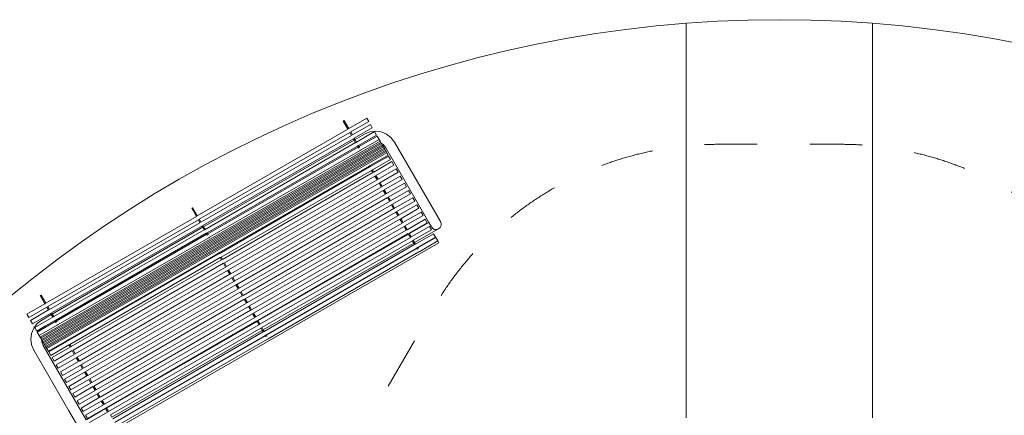
# Model space of a CAD drawing. Units: millimetres. Extents: x 67501 to 88501, y -11837 to 17863.
# Drawn here: x 74534 to 79026, y 3693 to 5500 of the extents above; entities that cross this region are included whole.
import ezdxf

# ---------------------------------------------------------------- set-up
doc = ezdxf.new("R2010")
doc.units = ezdxf.units.MM
doc.header["$MEASUREMENT"] = 0
doc.linetypes.add('Przerywana', pattern=[480, 240, -240])
for name, color, linetype in [('InerSystem-drawing', 7, 'Continuous'), ('InterSystem-safety area', 7, 'Continuous'), ('Warstwa 1', 7, 'Continuous'), ('X-Nawierzchnie', 7, 'Continuous')]:
    doc.layers.add(name, color=color, linetype=linetype)

msp = doc.modelspace()

# ---------------------------------------------------------------- linework, layer by layer
at = {"layer": 'InerSystem-drawing', "color": 7, "linetype": 'Continuous', "lineweight": 13}
for p, q in [((76013.8, 5039.5), (76009.5, 5037)), ((76009.5, 5037), (76030.8, 5000)), ((76013.8, 5039.5), (76035.2, 5002.5)), ((76117.4, 5050), (76035.2, 5002.5)), ((76126.4, 5034.4), (76044.2, 4986.9)), ((76126.4, 5034.4), (76117.4, 5050)), ((76030.8, 5000), (75344.5, 4603.8)), ((76030.8, 5000), (76030.9, 4999.9)), ((76035.2, 5002.5), (76035.2, 5002.4)), ((76044.1, 4987), (76044.2, 4986.9)), ((76051.7, 4973.9), (76044.2, 4986.9)), ((76133.9, 5021.4), (76051.7, 4973.9)), ((76142.9, 5005.8), (76060.7, 4958.3)), ((76153, 4988.4), (76070.8, 4940.9)), ((76131.4, 4987.6), (76107.3, 4977.6)), ((76157.3, 4991), (76131.4, 4987.6)), ((76142.9, 5005.8), (76133.9, 5021.4)), ((76162, 4972.8), (76153, 4988.4)), ((76183.1, 4987.6), (76157.3, 4991)), ((76207.3, 4977.6), (76183.1, 4987.6)), ((76178.2, 4944.7), (74628, 4049.7)), ((76039.8, 4984.4), (75353.5, 4588.2)), ((76047.3, 4971.4), (75361, 4575.2)), ((76056.3, 4955.8), (75370, 4559.6)), ((76059.6, 4950.1), (75373.3, 4553.9)), ((76039.8, 4984.5), (76039.8, 4984.4)), ((76039.8, 4984.4), (76047.3, 4971.4)), ((76047.3, 4971.4), (76047.4, 4971.3)), ((76051.7, 4973.9), (76051.7, 4973.8)), ((76056.3, 4956), (76056.3, 4955.8)), ((76056.3, 4955.8), (76057.5, 4953.7)), ((76059.6, 4950.1), (76057.5, 4953.7)), ((76066.4, 4938.4), (76059.6, 4950.1)), ((76060.6, 4958.5), (76060.7, 4958.3)), ((76060.7, 4958.3), (76061.9, 4956.2)), ((76061.9, 4956.2), (76064, 4952.6)), ((76107.3, 4977.6), (76064, 4952.6)), ((76070.8, 4940.9), (76064, 4952.6)), ((76162, 4972.8), (76079.8, 4925.3)), ((76164.7, 4968.2), (76082.4, 4920.7)), ((76173.7, 4952.6), (76091.4, 4905.1)), ((76164.7, 4968.2), (76173.7, 4952.6)), ((76173.7, 4952.6), (76178.2, 4944.7)), ((76178.2, 4944.7), (76181.2, 4939.5)), ((76228, 4961.7), (76207.3, 4977.6)), ((76243.9, 4941), (76228, 4961.7)), ((76181.2, 4939.5), (74631.1, 4044.5)), ((76184.3, 4934.2), (74634.1, 4039.2)), ((76187.3, 4929), (74637.1, 4034)), ((76190.3, 4923.7), (74640.2, 4028.7)), ((76193.4, 4918.5), (74643.2, 4023.5)), ((76196.4, 4913.2), (74646.2, 4018.2)), ((76199.4, 4908), (74649.3, 4013)), ((76202.5, 4902.7), (74652.3, 4007.7)), ((76205.5, 4897.5), (74655.3, 4002.5)), ((76066.4, 4938.4), (75380.1, 4542.1)), ((76075.4, 4922.8), (75389.1, 4526.5)), ((76078.1, 4918.2), (75391.7, 4522)), ((76087.1, 4902.6), (75400.7, 4506.4)), ((76066.4, 4938.4), (76067.3, 4936.9)), ((76070.8, 4940.9), (76071.6, 4939.4)), ((76079.8, 4925.3), (76075.4, 4922.8)), ((76075.4, 4922.8), (76078.1, 4918.2)), ((76078.1, 4918.2), (76080.7, 4913.6)), ((76079.8, 4925.3), (76082.4, 4920.7)), ((76082.4, 4920.7), (76085.1, 4916.1)), ((76091.4, 4905.1), (76087.1, 4902.6)), ((76087.1, 4902.6), (76087.2, 4902.5)), ((76087.2, 4902.5), (76087.4, 4902)), ((76091.4, 4905.1), (76091.5, 4905)), ((76091.4, 4905.1), (76091.5, 4905)), ((76091.5, 4905), (76091.7, 4904.5)), ((76181.2, 4939.5), (76183.7, 4935.2)), ((76193.7, 4927.5), (76183.7, 4935.2)), ((76184.3, 4934.2), (76183.7, 4935.2)), ((76184.3, 4934.2), (76187.3, 4929)), ((76187.3, 4929), (76190.3, 4923.7)), ((76193.4, 4918.5), (76190.3, 4923.7)), ((76193.4, 4918.5), (76196.4, 4913.2)), ((76203.9, 4914.3), (76193.7, 4927.5)), ((76199.4, 4908), (76196.4, 4913.2)), ((76199.4, 4908), (76202.5, 4902.7)), ((76202.5, 4902.7), (76205.5, 4897.5)), ((76400.3, 4574.1), (76203.9, 4914.3)), ((76205.5, 4897.5), (76208.5, 4892.2)), ((76453.9, 4577.3), (76243.9, 4941)), ((76208.5, 4892.2), (74658.4, 3997.2)), ((76215.2, 4880.6), (76133, 4833.1)), ((76217.2, 4877.2), (76134.9, 4829.7)), ((76226.2, 4861.6), (76143.9, 4814.1)), ((76232.1, 4851.4), (76149.8, 4803.9)), ((76215.2, 4880.6), (76208.5, 4892.2)), ((76226.2, 4861.6), (76217.2, 4877.2)), ((76241.1, 4835.8), (76232.1, 4851.4)), ((76128.6, 4830.6), (75442.3, 4434.4)), ((76130.6, 4827.2), (75444.3, 4431)), ((76139.6, 4811.6), (75453.3, 4415.4)), ((76133, 4833.1), (76128.6, 4830.6)), ((76128.6, 4830.6), (76130.6, 4827.2)), ((76130.6, 4827.2), (76130.9, 4826.7)), ((76134.9, 4829.7), (76133, 4833.1)), ((76134.9, 4829.7), (76135.2, 4829.2)), ((76143.9, 4814.1), (76139.6, 4811.6)), ((76139.6, 4811.6), (76145.5, 4801.4)), ((76143.9, 4814.1), (76149.8, 4803.9)), ((76241.1, 4835.8), (76158.8, 4788.3)), ((76251.1, 4818.5), (76168.8, 4771)), ((76260.1, 4802.9), (76251.1, 4818.5)), ((76145.5, 4801.4), (75459.2, 4405.2)), ((76154.5, 4785.8), (75468.2, 4389.6)), ((76164.5, 4768.5), (75478.2, 4372.3)), ((76145.5, 4801.4), (76145.7, 4801.1)), ((76149.8, 4803.9), (76150, 4803.6)), ((76154.4, 4786.1), (76154.5, 4785.8)), ((76154.5, 4785.8), (76164.5, 4768.5)), ((76158.7, 4788.6), (76158.8, 4788.3)), ((76168.8, 4771), (76158.8, 4788.3)), ((76164.5, 4768.5), (76164.6, 4768.3)), ((76168.8, 4771), (76169, 4770.8)), ((76260.1, 4802.9), (76177.8, 4755.4)), ((76270.1, 4785.6), (76187.8, 4738.1)), ((76279.1, 4770), (76196.8, 4722.5)), ((76279.1, 4770), (76270.1, 4785.6)), ((76173.5, 4752.9), (75487.2, 4356.7)), ((76183.5, 4735.6), (75497.2, 4339.3)), ((76192.5, 4720), (75506.2, 4323.8)), ((76173.4, 4753.1), (76173.5, 4752.9)), ((76173.5, 4752.9), (76183.5, 4735.6)), ((76177.7, 4755.6), (76177.8, 4755.4)), ((76187.8, 4738.1), (76177.8, 4755.4)), ((76183.5, 4735.6), (76183.6, 4735.4)), ((76187.8, 4738.1), (76188, 4737.9)), ((76192.4, 4720.2), (76192.5, 4720)), ((76192.5, 4720), (76202.5, 4702.7)), ((76196.7, 4722.7), (76196.8, 4722.5)), ((76206.8, 4705.2), (76196.8, 4722.5)), ((76289.1, 4752.7), (76206.8, 4705.2)), ((76298.1, 4737.1), (76215.8, 4689.6)), ((76308.1, 4719.8), (76225.8, 4672.3)), ((76298.1, 4737.1), (76289.1, 4752.7)), ((76317.1, 4704.2), (76308.1, 4719.8)), ((76202.5, 4702.7), (75516.2, 4306.4)), ((76211.5, 4687.1), (75525.2, 4290.8)), ((76202.5, 4702.7), (76202.6, 4702.5)), ((76206.8, 4705.2), (76207, 4705)), ((76211.4, 4687.3), (76211.5, 4687.1)), ((76211.5, 4687.1), (76221.5, 4669.8)), ((76215.7, 4689.8), (76215.8, 4689.6)), ((76225.8, 4672.3), (76215.8, 4689.6)), ((76225.8, 4672.3), (76226, 4672.1)), ((76317.1, 4704.2), (76234.8, 4656.7)), ((76327.1, 4686.9), (76244.8, 4639.4)), ((76336.1, 4671.3), (76327.1, 4686.9)), ((75323.2, 4640.8), (75318.8, 4638.3)), ((75318.8, 4638.3), (75340.2, 4601.3)), ((75323.2, 4640.8), (75344.5, 4603.8)), ((76221.5, 4669.8), (75535.2, 4273.5)), ((76230.5, 4654.2), (75544.2, 4257.9)), ((76240.5, 4636.9), (75554.2, 4240.6)), ((76221.5, 4669.8), (76221.6, 4669.6)), ((76230.4, 4654.4), (76230.5, 4654.2)), ((76230.5, 4654.2), (76240.5, 4636.9)), ((76234.7, 4656.9), (76234.8, 4656.7)), ((76244.8, 4639.4), (76234.8, 4656.7)), ((76240.5, 4636.9), (76240.6, 4636.6)), ((76244.8, 4639.4), (76245, 4639.1)), ((76336.1, 4671.3), (76253.8, 4623.8)), ((76346.1, 4654), (76263.8, 4606.5)), ((76355.1, 4638.4), (76272.8, 4590.9)), ((76355.1, 4638.4), (76346.1, 4654)), ((75340.2, 4601.3), (74653.9, 4205)), ((75349.2, 4585.7), (74662.9, 4189.4)), ((75340.2, 4601.3), (75340.2, 4601.2)), ((75344.5, 4603.8), (75344.5, 4603.7)), ((75349.1, 4585.8), (75349.2, 4585.7)), ((75349.2, 4585.7), (75356.7, 4572.7)), ((75353.4, 4588.3), (75353.5, 4588.2)), ((75361, 4575.2), (75353.5, 4588.2)), ((76249.5, 4621.3), (75563.2, 4225)), ((76259.5, 4604), (75573.2, 4207.7)), ((76268.5, 4588.4), (75582.2, 4192.1)), ((76249.4, 4621.5), (76249.5, 4621.3)), ((76249.5, 4621.3), (76259.5, 4604)), ((76253.7, 4624), (76253.8, 4623.8)), ((76263.8, 4606.5), (76253.8, 4623.8)), ((76259.5, 4604), (76259.6, 4603.7)), ((76263.8, 4606.5), (76264, 4606.2)), ((76268.4, 4588.6), (76268.5, 4588.4)), ((76268.5, 4588.4), (76272.6, 4581.2)), ((76272.7, 4591.1), (76272.8, 4590.9)), ((76272.8, 4590.9), (76277, 4583.7)), ((76277, 4583.7), (76282.8, 4573.6)), ((76365.1, 4621.1), (76282.8, 4573.6)), ((76374.1, 4605.5), (76291.8, 4558)), ((76384.1, 4588.1), (76301.8, 4540.6)), ((76374.1, 4605.5), (76365.1, 4621.1)), ((76393.1, 4572.6), (76384.1, 4588.1)), ((75356.7, 4572.7), (74670.4, 4176.4)), ((75365.7, 4557.1), (74679.4, 4160.8)), ((75369, 4551.4), (74682.7, 4155.1)), ((75375.8, 4539.6), (74689.5, 4143.4)), ((75356.7, 4572.7), (75356.7, 4572.6)), ((75361, 4575.2), (75361.1, 4575.1)), ((75365.6, 4557.2), (75365.7, 4557.1)), ((75365.7, 4557.1), (75366.9, 4555)), ((75366.9, 4555), (75369, 4551.4)), ((75375.8, 4539.6), (75369, 4551.4)), ((75369.9, 4559.7), (75370, 4559.6)), ((75370, 4559.6), (75371.2, 4557.5)), ((75371.2, 4557.5), (75373.3, 4553.9)), ((75380.1, 4542.1), (75373.3, 4553.9)), ((75375.8, 4539.6), (75376.6, 4538.2)), ((75380.1, 4542.1), (75380.9, 4540.7)), ((76278.5, 4571.1), (75592.2, 4174.8)), ((76287.5, 4555.5), (75601.2, 4159.2)), ((76297.5, 4538.1), (75611.2, 4141.9)), ((76272.6, 4581.2), (76278.5, 4571.1)), ((76278.5, 4571.1), (76278.6, 4570.8)), ((76282.8, 4573.6), (76283, 4573.3)), ((76287.4, 4555.7), (76287.5, 4555.5)), ((76287.5, 4555.5), (76297.5, 4538.1)), ((76291.7, 4558.2), (76291.8, 4558)), ((76301.8, 4540.6), (76291.8, 4558)), ((76297.5, 4538.1), (76297.6, 4537.9)), ((76301.8, 4540.6), (76302, 4540.4)), ((76393.1, 4572.6), (76310.8, 4525.1)), ((76400.3, 4574.1), (76312, 4523.1)), ((76403.1, 4555.2), (76320.8, 4507.7)), ((76412.1, 4539.6), (76329.8, 4492.1)), ((76445.1, 4544.5), (76336, 4481.5)), ((76400.3, 4574.1), (76412.3, 4553.3)), ((76412.1, 4539.6), (76403.1, 4555.2)), ((76418.5, 4546.3), (76412.3, 4553.3)), ((76426.9, 4542.1), (76418.5, 4546.3)), ((76436.2, 4541.5), (76426.9, 4542.1)), ((76445.1, 4544.5), (76436.2, 4541.5)), ((76452.1, 4550.7), (76445.1, 4544.5)), ((76456.3, 4559.1), (76452.1, 4550.7)), ((76453.9, 4577.3), (76456.9, 4568.4)), ((76456.9, 4568.4), (76456.3, 4559.1)), ((75384.8, 4524), (74698.5, 4127.8)), ((75387.4, 4519.5), (74701.1, 4123.2)), ((75396.4, 4503.9), (74710.1, 4107.6)), ((75389.1, 4526.5), (75384.8, 4524)), ((75384.8, 4524), (75387.4, 4519.5)), ((75387.4, 4519.5), (75390.1, 4514.8)), ((75389.1, 4526.5), (75391.7, 4522)), ((75391.7, 4522), (75394.4, 4517.3)), ((75400.7, 4506.4), (75396.4, 4503.9)), ((75396.4, 4503.9), (75396.5, 4503.7)), ((75396.5, 4503.7), (75396.7, 4503.3)), ((75400.7, 4506.4), (75400.8, 4506.2)), ((75400.7, 4506.4), (75400.8, 4506.2)), ((75400.8, 4506.2), (75401.1, 4505.8)), ((76306.5, 4522.6), (75620.2, 4126.3)), ((76307.6, 4520.6), (75621.3, 4124.3)), ((76316.5, 4505.2), (75630.2, 4109)), ((76306.4, 4522.8), (76306.5, 4522.6)), ((76306.5, 4522.6), (76307.6, 4520.6)), ((76307.6, 4520.6), (76316.5, 4505.2)), ((76310.7, 4525.3), (76310.8, 4525.1)), ((76312, 4523.1), (76310.8, 4525.1)), ((76312, 4523.1), (76320.8, 4507.7)), ((76316.5, 4505.2), (76316.6, 4505)), ((76320.8, 4507.7), (76321, 4507.5)), ((76329.7, 4492.4), (76329.8, 4492.1)), ((76329.8, 4492.1), (76330.9, 4490.4)), ((76422.1, 4522.3), (76339.8, 4474.8)), ((76431.1, 4506.7), (76348.8, 4459.2)), ((76432.3, 4504.7), (76350, 4457.2)), ((76431.1, 4506.7), (76422.1, 4522.3)), ((76441.3, 4489.1), (76432.3, 4504.7)), ((76445.9, 4481), (74895.7, 3586)), ((76325.5, 4489.6), (75639.2, 4093.4)), ((76331.6, 4479), (75645.3, 4082.8)), ((76335.5, 4472.3), (75649.2, 4076.1)), ((76344.5, 4456.7), (75658.2, 4060.5)), ((76345.7, 4454.7), (75659.4, 4058.4)), ((76325.4, 4489.9), (76325.5, 4489.6)), ((76325.5, 4489.6), (76326.5, 4487.9)), ((76326.5, 4487.9), (76331.6, 4479)), ((76330.9, 4490.4), (76336, 4481.5)), ((76335.5, 4472.3), (76331.6, 4479)), ((76339.8, 4474.8), (76335.5, 4472.3)), ((76339.8, 4474.8), (76336, 4481.5)), ((76348.8, 4459.2), (76344.5, 4456.7)), ((76344.5, 4456.7), (76345.7, 4454.7)), ((76348, 4450.6), (76345.7, 4454.7)), ((76348.8, 4459.2), (76350, 4457.2)), ((76352.4, 4453.1), (76350, 4457.2)), ((76441.3, 4489.1), (76359, 4441.6)), ((76445.9, 4481), (76441.3, 4489.1)), ((75438, 4431.9), (74751.6, 4035.6)), ((75439.9, 4428.5), (74753.6, 4032.2)), ((75448.9, 4412.9), (74762.6, 4016.6)), ((75454.8, 4402.7), (74768.5, 4006.4)), ((75442.3, 4434.4), (75438, 4431.9)), ((75438, 4431.9), (75439.9, 4428.5)), ((75439.9, 4428.5), (75440.3, 4427.9)), ((75444.3, 4431), (75442.3, 4434.4)), ((75444.3, 4431), (75444.6, 4430.4)), ((75453.3, 4415.4), (75448.9, 4412.9)), ((75448.9, 4412.9), (75454.8, 4402.7)), ((75453.3, 4415.4), (75459.2, 4405.2)), ((75454.8, 4402.7), (75455, 4402.4)), ((75459.2, 4405.2), (75459.3, 4404.9)), ((76354.7, 4439.1), (75668.4, 4042.8)), ((76359, 4441.6), (76354.7, 4439.1)), ((76355.5, 4437.6), (76354.7, 4439.1)), ((76359, 4441.6), (76359.9, 4440.1)), ((75463.8, 4387.1), (74777.5, 3990.8)), ((75473.8, 4369.8), (74787.5, 3973.5)), ((75463.7, 4387.3), (75463.8, 4387.1)), ((75463.8, 4387.1), (75473.8, 4369.8)), ((75468, 4389.8), (75468.2, 4389.6)), ((75478.2, 4372.3), (75468.2, 4389.6)), ((75473.8, 4369.8), (75474, 4369.5)), ((75478.2, 4372.3), (75478.3, 4372)), ((75482.8, 4354.2), (74796.5, 3957.9)), ((75492.8, 4336.8), (74806.5, 3940.6)), ((75501.8, 4321.3), (74815.5, 3925)), ((75482.7, 4354.4), (75482.8, 4354.2)), ((75482.8, 4354.2), (75492.8, 4336.8)), ((75487, 4356.9), (75487.2, 4356.7)), ((75497.2, 4339.3), (75487.2, 4356.7)), ((75492.8, 4336.8), (75493, 4336.6)), ((75497.2, 4339.3), (75497.3, 4339.1)), ((75501.7, 4321.5), (75501.8, 4321.3)), ((75501.8, 4321.3), (75511.8, 4303.9)), ((75506, 4324), (75506.2, 4323.8)), ((75516.2, 4306.4), (75506.2, 4323.8)), ((75511.8, 4303.9), (74825.5, 3907.7)), ((75520.8, 4288.3), (74834.5, 3892.1)), ((75530.8, 4271), (74844.5, 3874.8)), ((75511.8, 4303.9), (75512, 4303.7)), ((75516.2, 4306.4), (75516.3, 4306.2)), ((75520.7, 4288.6), (75520.8, 4288.3)), ((75520.8, 4288.3), (75530.8, 4271)), ((75525, 4291.1), (75525.2, 4290.8)), ((75535.2, 4273.5), (75525.2, 4290.8)), ((75530.8, 4271), (75531, 4270.8)), ((75535.2, 4273.5), (75535.3, 4273.3)), ((74632.5, 4242), (74628.2, 4239.5)), ((74628.2, 4239.5), (74649.5, 4202.5)), ((74632.5, 4242), (74653.9, 4205)), ((75539.8, 4255.4), (74853.5, 3859.2)), ((75549.8, 4238.1), (74863.5, 3841.9)), ((75558.8, 4222.5), (74872.5, 3826.3)), ((75539.7, 4255.7), (75539.8, 4255.4)), ((75539.8, 4255.4), (75549.8, 4238.1)), ((75544, 4258.2), (75544.2, 4257.9)), ((75554.2, 4240.6), (75544.2, 4257.9)), ((75549.8, 4238.1), (75550, 4237.9)), ((75554.2, 4240.6), (75554.3, 4240.4)), ((75558.7, 4222.8), (75558.8, 4222.5)), ((75558.8, 4222.5), (75568.8, 4205.2)), ((75563, 4225.3), (75563.2, 4225)), ((75573.2, 4207.7), (75563.2, 4225)), ((74649.5, 4202.5), (74567.2, 4155)), ((74658.5, 4186.9), (74576.2, 4139.4)), ((74649.5, 4202.5), (74649.6, 4202.4)), ((74653.9, 4205), (74653.9, 4204.9)), ((74658.5, 4187), (74658.5, 4186.9)), ((74658.5, 4186.9), (74666, 4173.9)), ((74662.8, 4189.5), (74662.9, 4189.4)), ((74670.4, 4176.4), (74662.9, 4189.4)), ((75568.8, 4205.2), (74882.5, 3809)), ((75577.8, 4189.6), (74891.5, 3793.4)), ((75568.8, 4205.2), (75569, 4205)), ((75573.2, 4207.7), (75573.3, 4207.5)), ((75577.7, 4189.8), (75577.8, 4189.6)), ((75577.8, 4189.6), (75582, 4182.4)), ((75582, 4192.3), (75582.2, 4192.1)), ((75582, 4182.4), (75587.8, 4172.3)), ((75582.2, 4192.1), (75586.3, 4184.9)), ((75586.3, 4184.9), (75592.2, 4174.8)), ((74576.2, 4139.4), (74567.2, 4155)), ((74666, 4173.9), (74583.7, 4126.4)), ((74675, 4158.3), (74592.7, 4110.8)), ((74678.3, 4152.6), (74635, 4127.6)), ((74685.1, 4140.9), (74642.6, 4116.3)), ((74666, 4173.9), (74666.1, 4173.8)), ((74670.4, 4176.4), (74670.4, 4176.3)), ((74675, 4158.5), (74675, 4158.3)), ((74675, 4158.3), (74676.2, 4156.2)), ((74678.3, 4152.6), (74676.2, 4156.2)), ((74685.1, 4140.9), (74678.3, 4152.6)), ((74679.3, 4161), (74679.4, 4160.8)), ((74679.4, 4160.8), (74680.6, 4158.7)), ((74680.6, 4158.7), (74682.7, 4155.1)), ((74682.7, 4155.1), (74689.5, 4143.4)), ((74685.1, 4140.9), (74686, 4139.4)), ((74689.5, 4143.4), (74690.3, 4141.9)), ((75587.8, 4172.3), (74901.5, 3776.1)), ((75596.8, 4156.7), (74910.5, 3760.5)), ((75606.8, 4139.4), (74920.5, 3743.1)), ((75587.8, 4172.3), (75588, 4172.1)), ((75592.2, 4174.8), (75592.3, 4174.6)), ((75596.7, 4156.9), (75596.8, 4156.7)), ((75596.8, 4156.7), (75606.8, 4139.4)), ((75601, 4159.4), (75601.2, 4159.2)), ((75611.2, 4141.9), (75601.2, 4159.2)), ((75606.8, 4139.4), (75607, 4139.2)), ((75611.2, 4141.9), (75611.3, 4141.7)), ((74592.7, 4110.8), (74583.7, 4126.4)), ((74598.4, 4091), (74588.4, 4066.9)), ((74614.3, 4111.7), (74598.4, 4091)), ((74642.6, 4116.3), (74602.8, 4093.4)), ((74611.8, 4077.8), (74602.8, 4093.4)), ((74652.6, 4101.3), (74611.8, 4077.8)), ((74635, 4127.6), (74614.3, 4111.7)), ((74655.5, 4096.9), (74614.5, 4073.2)), ((74705.7, 4105.1), (74623.5, 4057.6)), ((74694.1, 4125.3), (74652.6, 4101.3)), ((74696.7, 4120.7), (74655.5, 4096.9)), ((74698.5, 4127.8), (74694.1, 4125.3)), ((74694.1, 4125.3), (74696.7, 4120.7)), ((74696.7, 4120.7), (74699.4, 4116.1)), ((74698.5, 4127.8), (74701.1, 4123.2)), ((74701.1, 4123.2), (74703.8, 4118.6)), ((74710.1, 4107.6), (74705.7, 4105.1)), ((74705.7, 4105.1), (74705.8, 4105)), ((74705.8, 4105), (74706.1, 4104.5)), ((74710.1, 4107.6), (74710.2, 4107.5)), ((74710.1, 4107.6), (74710.2, 4107.5)), ((74710.2, 4107.5), (74710.4, 4107)), ((75615.8, 4123.8), (74929.5, 3727.6)), ((75617, 4121.8), (74930.7, 3725.6)), ((75625.8, 4106.5), (74939.5, 3710.2)), ((75634.8, 4090.9), (74948.5, 3694.6)), ((75615.7, 4124), (75615.8, 4123.8)), ((75615.8, 4123.8), (75617, 4121.8)), ((75617, 4121.8), (75625.8, 4106.5)), ((75620, 4126.5), (75620.2, 4126.3)), ((75621.3, 4124.3), (75620.2, 4126.3)), ((75621.3, 4124.3), (75630.2, 4109)), ((75625.8, 4106.5), (75626, 4106.3)), ((75630.2, 4109), (75630.3, 4108.8)), ((75634.7, 4091.1), (75634.8, 4090.9)), ((75634.8, 4090.9), (75635.9, 4089.1)), ((75635.9, 4089.1), (75641, 4080.3)), ((75639, 4093.6), (75639.2, 4093.4)), ((75639.2, 4093.4), (75640.2, 4091.6)), ((75640.2, 4091.6), (75645.3, 4082.8)), ((74588.4, 4066.9), (74585, 4041)), ((74623.5, 4057.6), (74614.5, 4073.2)), ((74628, 4049.7), (74623.5, 4057.6)), ((74628, 4049.7), (74631.1, 4044.5)), ((74633.5, 4040.2), (74631.1, 4044.5)), ((75641, 4080.3), (74954.7, 3684)), ((75644.8, 4073.6), (74958.5, 3677.3)), ((75653.8, 4058), (74967.5, 3661.7)), ((75655, 4055.9), (74968.7, 3659.7)), ((75644.8, 4073.6), (75641, 4080.3)), ((75649.2, 4076.1), (75644.8, 4073.6)), ((75649.2, 4076.1), (75645.3, 4082.8)), ((75658.2, 4060.5), (75653.8, 4058)), ((75653.8, 4058), (75655, 4055.9)), ((75657.4, 4051.9), (75655, 4055.9)), ((75658.2, 4060.5), (75659.4, 4058.4)), ((75661.7, 4054.4), (75659.4, 4058.4)), ((75668.4, 4042.8), (75664, 4040.3)), ((75668.4, 4042.8), (75669.2, 4041.4)), ((74585, 4041), (74588.4, 4015.1)), ((74588.4, 4015.1), (74598.4, 3991)), ((74633.5, 4040.2), (74635.2, 4027.7)), ((74634.1, 4039.2), (74633.5, 4040.2)), ((74634.1, 4039.2), (74637.1, 4034)), ((74635.2, 4027.7), (74641.6, 4012.3)), ((74640.2, 4028.7), (74637.1, 4034)), ((74640.2, 4028.7), (74643.2, 4023.5)), ((74641.6, 4012.3), (74800, 3737.9)), ((74646.2, 4018.2), (74643.2, 4023.5)), ((74646.2, 4018.2), (74649.3, 4013)), ((74652.3, 4007.7), (74649.3, 4013)), ((74652.3, 4007.7), (74655.3, 4002.5)), ((74658.4, 3997.2), (74655.3, 4002.5)), ((74747.3, 4033.1), (74665, 3985.6)), ((74749.3, 4029.7), (74667, 3982.2)), ((74758.3, 4014.1), (74676, 3966.6)), ((74764.2, 4003.9), (74681.9, 3956.4)), ((74751.6, 4035.6), (74747.3, 4033.1)), ((74747.3, 4033.1), (74749.3, 4029.7)), ((74749.3, 4029.7), (74749.6, 4029.2)), ((74753.6, 4032.2), (74751.6, 4035.6)), ((74753.6, 4032.2), (74753.9, 4031.7)), ((74762.6, 4016.6), (74758.3, 4014.1)), ((74758.3, 4014.1), (74764.2, 4003.9)), ((74762.6, 4016.6), (74768.5, 4006.4)), ((74764.2, 4003.9), (74764.4, 4003.6)), ((74768.5, 4006.4), (74768.7, 4006.1)), ((75664, 4040.3), (74977.7, 3644.1)), ((75664.9, 4038.9), (75664, 4040.3)), ((74598.4, 3991), (74758.4, 3713.9)), ((74665, 3985.6), (74658.4, 3997.2)), ((74676, 3966.6), (74667, 3982.2)), ((74690.9, 3940.8), (74681.9, 3956.4)), ((74773.2, 3988.3), (74690.9, 3940.8)), ((74783.2, 3971), (74700.9, 3923.5)), ((74792.2, 3955.4), (74709.9, 3907.9)), ((74773.1, 3988.6), (74773.2, 3988.3)), ((74773.2, 3988.3), (74783.2, 3971)), ((74777.4, 3991.1), (74777.5, 3990.8)), ((74787.5, 3973.5), (74777.5, 3990.8)), ((74783.2, 3971), (74783.3, 3970.8)), ((74787.5, 3973.5), (74787.6, 3973.3)), ((74792.1, 3955.6), (74792.2, 3955.4)), ((74792.2, 3955.4), (74802.2, 3938.1)), ((74796.4, 3958.1), (74796.5, 3957.9)), ((74806.5, 3940.6), (74796.5, 3957.9)), ((74709.9, 3907.9), (74700.9, 3923.5)), ((74802.2, 3938.1), (74719.9, 3890.6)), ((74811.2, 3922.5), (74728.9, 3875)), ((74802.2, 3938.1), (74802.3, 3937.9)), ((74806.5, 3940.6), (74806.6, 3940.4)), ((74811.1, 3922.7), (74811.2, 3922.5)), ((74811.2, 3922.5), (74821.2, 3905.2)), ((74815.4, 3925.2), (74815.5, 3925)), ((74825.5, 3907.7), (74815.5, 3925)), ((74728.9, 3875), (74719.9, 3890.6)), ((74821.2, 3905.2), (74738.9, 3857.7)), ((74830.2, 3889.6), (74747.9, 3842.1)), ((74840.2, 3872.3), (74757.9, 3824.8)), ((74821.2, 3905.2), (74821.3, 3905)), ((74825.5, 3907.7), (74825.6, 3907.5)), ((74830.1, 3889.8), (74830.2, 3889.6)), ((74830.2, 3889.6), (74840.2, 3872.3)), ((74834.4, 3892.3), (74834.5, 3892.1)), ((74844.5, 3874.8), (74834.5, 3892.1)), ((74840.2, 3872.3), (74840.3, 3872.1)), ((74844.5, 3874.8), (74844.6, 3874.6)), ((74747.9, 3842.1), (74738.9, 3857.7)), ((74766.9, 3809.2), (74757.9, 3824.8)), ((74849.2, 3856.7), (74766.9, 3809.2)), ((74859.2, 3839.4), (74776.9, 3791.9)), ((74868.2, 3823.8), (74785.9, 3776.3)), ((74849.1, 3856.9), (74849.2, 3856.7)), ((74849.2, 3856.7), (74859.2, 3839.4)), ((74853.4, 3859.4), (74853.5, 3859.2)), ((74863.5, 3841.9), (74853.5, 3859.2)), ((74859.2, 3839.4), (74859.3, 3839.1)), ((74863.5, 3841.9), (74863.6, 3841.6)), ((74868.1, 3824), (74868.2, 3823.8)), ((74868.2, 3823.8), (74878.2, 3806.5)), ((74872.4, 3826.5), (74872.5, 3826.3)), ((74882.5, 3809), (74872.5, 3826.3)), ((74785.9, 3776.3), (74776.9, 3791.9)), ((74878.2, 3806.5), (74795.9, 3759)), ((74887.2, 3790.9), (74804.9, 3743.4)), ((74897.2, 3773.6), (74814.9, 3726.1)), ((74878.2, 3806.5), (74878.3, 3806.2)), ((74882.5, 3809), (74882.6, 3808.7)), ((74887.1, 3791.1), (74887.2, 3790.9)), ((74887.2, 3790.9), (74891.3, 3783.7)), ((74891.3, 3783.7), (74897.2, 3773.6)), ((74891.4, 3793.6), (74891.5, 3793.4)), ((74891.5, 3793.4), (74895.7, 3786.2)), ((74895.7, 3786.2), (74901.5, 3776.1)), ((74897.2, 3773.6), (74897.3, 3773.3)), ((74901.5, 3776.1), (74901.6, 3775.8)), ((74804.9, 3743.4), (74795.9, 3759)), ((74800, 3737.9), (74838, 3672.1)), ((74906.2, 3758), (74823.9, 3710.5)), ((74916.2, 3740.6), (74833.9, 3693.1)), ((74906.1, 3758.2), (74906.2, 3758)), ((74906.2, 3758), (74916.2, 3740.6)), ((74910.4, 3760.7), (74910.5, 3760.5)), ((74920.5, 3743.1), (74910.5, 3760.5)), ((74916.2, 3740.6), (74916.3, 3740.4)), ((74920.5, 3743.1), (74920.6, 3742.9)), ((74808.4, 3627.3), (74758.4, 3713.9)), ((74823.9, 3710.5), (74814.9, 3726.1)), ((74842.9, 3677.6), (74833.9, 3693.1)), ((74926.3, 3723.1), (74838, 3672.1)), ((74925.2, 3725.1), (74842.9, 3677.6)), ((74935.2, 3707.7), (74852.9, 3660.2)), ((74925.1, 3725.3), (74925.2, 3725.1)), ((74925.2, 3725.1), (74926.3, 3723.1)), ((74926.3, 3723.1), (74935.2, 3707.7)), ((74929.4, 3727.8), (74929.5, 3727.6)), ((74930.7, 3725.6), (74929.5, 3727.6)), ((74930.7, 3725.6), (74939.5, 3710.2)), ((74935.2, 3707.7), (74935.3, 3707.5)), ((74939.5, 3710.2), (74939.6, 3710)), ((74948.4, 3694.9), (74948.5, 3694.6)), ((74948.5, 3694.6), (74949.5, 3692.9)), ((74949.5, 3692.9), (74954.7, 3684))]:
    msp.add_line(p, q, dxfattribs=at)
at = {"layer": 'InterSystem-safety area', "color": 7, "linetype": 'Przerywana', "lineweight": 13, "flags": 128}
msp.add_lwpolyline([(76420.3, -4180.6), (76003.3, -3458.4), (75169.3, -3458.4, -0.267949), (73870.3, -2708.4), (73589.6, -2222.2, -0.267949), (73589.6, -722.2), (74006.6, 0), (73589.6, 722.2, -0.267949), (73589.6, 2222.2), (73870.3, 2708.4, -0.267949), (75169.3, 3458.4), (76003.3, 3458.4), (76420.3, 4180.6, -0.267949), (77719.3, 4930.6), (78280.7, 4930.6, -0.267949), (79579.7, 4180.6), (79996.7, 3458.4), (80830.7, 3458.4, -0.267949), (82129.7, 2708.4), (82410.4, 2222.2, -0.267949), (82410.4, 722.2), (81993.4, 0), (82410.4, -722.2, -0.267949), (82410.4, -2222.2), (82129.7, -2708.4, -0.267949), (80830.7, -3458.4), (79996.7, -3458.4), (79579.7, -4180.6, -0.267949), (78280.7, -4930.6), (77719.3, -4930.6, -0.267949)], format="xyb", close=True, dxfattribs=at)
at = {"layer": 'Warstwa 1', "color": 7, "linetype": 'Continuous', "lineweight": 13}
for p, q in [((77575, 3680.6), (77575, 5483.6)), ((78425, 3680.6), (78425, 5483.6))]:
    msp.add_line(p, q, dxfattribs=at)
at = {"layer": 'X-Nawierzchnie', "color": 7, "linetype": 'Continuous', "lineweight": 13, "flags": 128}
msp.add_lwpolyline([(83500, 0, 1), (72500, 0, 0.414214), (78000, -5500, 0.414214)], format="xyb", close=True, dxfattribs=at)

doc.saveas('drawing.dxf')
